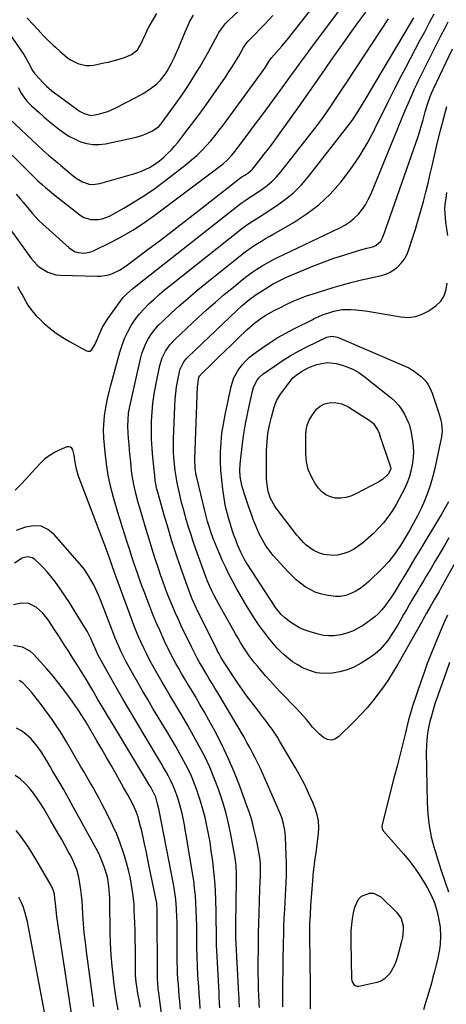
# Model space of a CAD drawing. Units: inches. Extents: x 1870010 to 1875378, y 469795 to 475176.
# Drawn here: x 1870803 to 1871030, y 473657 to 474182 of the extents above; entities that cross this region are included whole.
import ezdxf

# ---------------------------------------------------------------- set-up
doc = ezdxf.new("R2010")
doc.units = ezdxf.units.IN
doc.header["$MEASUREMENT"] = 0
doc.layers.add('7', color=7, linetype='Continuous')
doc.layers.add('8', color=7, linetype='Continuous')

msp = doc.modelspace()

# ---------------------------------------------------------------- linework, layer by layer
at = {"layer": '7', "color": 18}
for points in [[(1870786.04, 474122.04, 1854), (1870811.2, 474097.33, 1854), (1870812.23, 474096.35, 1854), (1870814.9, 474093.98, 1854), (1870816.47, 474092.59, 1854), (1870819.69, 474089.87, 1854), (1870820.78, 474088.99, 1854), (1870834.85, 474077.95, 1854), (1870836.61, 474076.84, 1854), (1870840.45, 474075.51, 1854), (1870844.62, 474075.45, 1854), (1870846.67, 474075.81, 1854), (1870850.56, 474077.35, 1854), (1870858.23, 474081.59, 1854), (1870863.86, 474084.87, 1854), (1870869.38, 474088.33, 1854), (1870874.73, 474092.04, 1854), (1870879.96, 474095.92, 1854), (1870891.61, 474105, 1854), (1870894.41, 474107.29, 1854), (1870897.12, 474109.68, 1854), (1870899.7, 474112.2, 1854), (1870902.2, 474114.82, 1854), (1870904.59, 474117.53, 1854), (1870906.93, 474120.3, 1854), (1870909.17, 474123.14, 1854), (1870911.35, 474126.03, 1854), (1870932.54, 474154.97, 1854), (1870933.83, 474156.81, 1854), (1870935.96, 474160.21, 1854), (1870936.64, 474161.19, 1854), (1870937.1, 474161.74, 1854), (1870939.73, 474164.64, 1854), (1870942.61, 474167.95, 1854), (1870945.37, 474171.35, 1854), (1870964.56, 474195.83, 1854)], [(1870795.74, 474073, 1858), (1870808.97, 474054.64, 1858), (1870812.01, 474051.2, 1858), (1870813.77, 474049.74, 1858), (1870817.7, 474047.38, 1858), (1870822.01, 474046.1, 1858), (1870824.28, 474045.86, 1858), (1870844, 474045.34, 1858), (1870846.1, 474045.4, 1858), (1870850.21, 474046.11, 1858), (1870852.22, 474046.75, 1858), (1870856.05, 474048.53, 1858), (1870859.6, 474050.83, 1858), (1870870.59, 474059.09, 1858), (1870877.77, 474064.53, 1858), (1870884.93, 474069.99, 1858), (1870892.06, 474075.49, 1858), (1870899.17, 474081.02, 1858), (1870920.68, 474097.84, 1858), (1870921.25, 474098.26, 1858), (1870922.75, 474099.21, 1858), (1870924.32, 474100.27, 1858), (1870926.85, 474102.44, 1858), (1870927.6, 474103.28, 1858), (1870930.88, 474107.33, 1858), (1870933.2, 474110.26, 1858), (1870935.49, 474113.21, 1858), (1870937.72, 474116.2, 1858), (1870939.91, 474119.22, 1858), (1870951.57, 474135.62, 1858), (1870956.16, 474142.1, 1858), (1870960.74, 474148.59, 1858), (1870965.28, 474155.1, 1858), (1870969.81, 474161.63, 1858), (1870970.8, 474163.05, 1858), (1870974.84, 474168.85, 1858), (1870978.93, 474174.63, 1858), (1870983.07, 474180.37, 1858), (1870987.24, 474186.09, 1858)], [(1870800.84, 474089.04, 1856), (1870803.07, 474086.57, 1856), (1870804.5, 474084.88, 1856), (1870805.2, 474084.02, 1856), (1870807.75, 474080.81, 1856), (1870809.41, 474078.82, 1856), (1870811.13, 474076.88, 1856), (1870812.96, 474075.04, 1856), (1870814.84, 474073.25, 1856), (1870829.08, 474060.44, 1856), (1870832.05, 474058.52, 1856), (1870833.71, 474057.97, 1856), (1870837.26, 474057.6, 1856), (1870840.74, 474058.24, 1856), (1870842.41, 474058.91, 1856), (1870851.25, 474063.33, 1856), (1870857.22, 474066.52, 1856), (1870863.06, 474069.92, 1856), (1870868.71, 474073.63, 1856), (1870874.23, 474077.54, 1856), (1870910.48, 474104.68, 1856), (1870911.47, 474105.46, 1856), (1870913.35, 474107.11, 1856), (1870915.95, 474109.84, 1856), (1870917.52, 474111.8, 1856), (1870924, 474120.46, 1856), (1870927.98, 474125.81, 1856), (1870931.96, 474131.15, 1856), (1870935.92, 474136.51, 1856), (1870939.87, 474141.88, 1856), (1870945.6, 474149.67, 1856), (1870947.19, 474151.85, 1856), (1870948.78, 474154.04, 1856), (1870950.36, 474156.23, 1856), (1870951.94, 474158.43, 1856), (1870953.52, 474160.62, 1856), (1870955.11, 474162.81, 1856), (1870956.71, 474164.98, 1856), (1870958.33, 474167.15, 1856), (1870976.1, 474190.77, 1856)], [(1870796.98, 474174.97, 1848), (1870803.99, 474164.77, 1848), (1870804.9, 474163.39, 1848), (1870807.38, 474159.11, 1848), (1870809.62, 474154.92, 1848), (1870810.41, 474153.72, 1848), (1870810.86, 474153.16, 1848), (1870811.33, 474152.61, 1848), (1870815.17, 474148.49, 1848), (1870817, 474146.65, 1848), (1870819.95, 474144.09, 1848), (1870822, 474142.49, 1848), (1870823.05, 474141.72, 1848), (1870833.98, 474133.85, 1848), (1870835.01, 474133.17, 1848), (1870837.18, 474132.01, 1848), (1870840.67, 474131.04, 1848), (1870843.06, 474131.24, 1848), (1870845.26, 474131.77, 1848), (1870849.77, 474133.14, 1848), (1870854.09, 474135.04, 1848), (1870864.68, 474140.52, 1848), (1870868.56, 474142.69, 1848), (1870872.29, 474145.12, 1848), (1870875.83, 474147.79, 1848), (1870877.84, 474149.81, 1848), (1870880.47, 474153.19, 1848), (1870881.36, 474154.53, 1848), (1870883.6, 474158.49, 1848), (1870885.27, 474162, 1848), (1870886.38, 474164.47, 1848), (1870887.48, 474166.94, 1848), (1870888.52, 474169.44, 1848), (1870889.54, 474171.95, 1848), (1870890.99, 474175.62, 1848), (1870892.7, 474179.54, 1848), (1870893.37, 474180.89, 1848), (1870895.4, 474184.5, 1848)], [(1870797.54, 474129.05, 1852), (1870812.19, 474115.16, 1852), (1870815.23, 474112.36, 1852), (1870818.35, 474109.64, 1852), (1870819.93, 474108.31, 1852), (1870823.09, 474105.64, 1852), (1870824.67, 474104.31, 1852), (1870831.24, 474098.78, 1852), (1870832.8, 474097.6, 1852), (1870836.16, 474095.67, 1852), (1870839.83, 474094.44, 1852), (1870841.7, 474094.2, 1852), (1870845.46, 474094.67, 1852), (1870864.23, 474100.08, 1852), (1870866.2, 474100.72, 1852), (1870868.14, 474101.44, 1852), (1870871.89, 474103.22, 1852), (1870875.41, 474105.4, 1852), (1870877.07, 474106.64, 1852), (1870879.63, 474108.79, 1852), (1870881.62, 474110.63, 1852), (1870883.54, 474112.54, 1852), (1870885.35, 474114.56, 1852), (1870887.08, 474116.65, 1852), (1870890.89, 474121.51, 1852), (1870894.43, 474126.11, 1852), (1870897.92, 474130.76, 1852), (1870901.32, 474135.46, 1852), (1870904.67, 474140.21, 1852), (1870912.43, 474151.42, 1852), (1870914.29, 474154.18, 1852), (1870916.1, 474156.96, 1852), (1870917.85, 474159.79, 1852), (1870919.54, 474162.65, 1852), (1870922.16, 474167.17, 1852), (1870922.53, 474167.78, 1852), (1870923.74, 474169.55, 1852), (1870924.63, 474170.67, 1852), (1870925.11, 474171.2, 1852), (1870925.6, 474171.72, 1852), (1870933.43, 474179.73, 1852), (1870937.8, 474184.3, 1852)], [(1870806.63, 474183.1, 1846), (1870810.4, 474178.93, 1846), (1870815.77, 474173.15, 1846), (1870816.93, 474171.94, 1846), (1870818.11, 474170.75, 1846), (1870820.57, 474168.46, 1846), (1870821.83, 474167.35, 1846), (1870824.34, 474165.11, 1846), (1870828.05, 474161.95, 1846), (1870829.82, 474160.71, 1846), (1870833.68, 474158.73, 1846), (1870837.99, 474157.65, 1846), (1870840.14, 474157.64, 1846), (1870842.32, 474157.88, 1846), (1870847.6, 474158.95, 1846), (1870849.91, 474159.45, 1846), (1870854.5, 474160.59, 1846), (1870858.68, 474161.79, 1846), (1870862.4, 474163.45, 1846), (1870865.51, 474166.05, 1846), (1870866.28, 474167.14, 1846), (1870866.95, 474168.32, 1846), (1870869.94, 474174.71, 1846), (1870870.99, 474177.08, 1846), (1870871.72, 474178.45, 1846), (1870875.86, 474185.32, 1846)], [(1870930.54, 473655.51, 1862), (1870930.45, 473657.19, 1862), (1870930.41, 473658.31, 1862), (1870930.17, 473665.41, 1862), (1870930.06, 473669.52, 1862), (1870929.99, 473673.63, 1862), (1870929.97, 473677.74, 1862), (1870929.98, 473681.85, 1862), (1870930.01, 473684.34, 1862), (1870930.08, 473689.7, 1862), (1870930.17, 473695.05, 1862), (1870930.3, 473700.41, 1862), (1870930.44, 473705.76, 1862), (1870930.81, 473718.58, 1862), (1870930.85, 473719.66, 1862), (1870930.93, 473721.81, 1862), (1870931.15, 473726.12, 1862), (1870931.21, 473730.43, 1862), (1870931.08, 473732.4, 1862), (1870930.78, 473735.44, 1862), (1870930.13, 473739.36, 1862), (1870929.37, 473743.26, 1862), (1870928.51, 473747.14, 1862), (1870927.86, 473749.93, 1862), (1870927.03, 473753.25, 1862), (1870926.11, 473756.54, 1862), (1870925.07, 473759.79, 1862), (1870923.95, 473763.02, 1862), (1870920.1, 473773.47, 1862), (1870917.14, 473781, 1862), (1870913.96, 473788.42, 1862), (1870910.45, 473795.7, 1862), (1870906.72, 473802.87, 1862), (1870903.55, 473808.65, 1862), (1870901.22, 473812.84, 1862), (1870898.84, 473817.02, 1862), (1870896.42, 473821.16, 1862), (1870893.95, 473825.28, 1862), (1870892.11, 473828.32, 1862), (1870890.55, 473830.91, 1862), (1870889.02, 473833.52, 1862), (1870887.52, 473836.15, 1862), (1870886.05, 473838.79, 1862), (1870884.62, 473841.45, 1862), (1870883.22, 473844.13, 1862), (1870881.88, 473846.84, 1862), (1870880.58, 473849.57, 1862), (1870879.28, 473852.37, 1862), (1870877.4, 473856.53, 1862), (1870875.57, 473860.71, 1862), (1870873.83, 473864.93, 1862), (1870872.15, 473869.17, 1862), (1870869.05, 473877.23, 1862), (1870867.9, 473880.28, 1862), (1870866.78, 473883.33, 1862), (1870865.7, 473886.4, 1862), (1870864.66, 473889.48, 1862), (1870863.63, 473892.57, 1862), (1870862.61, 473895.66, 1862), (1870861.59, 473898.75, 1862), (1870860.58, 473901.85, 1862), (1870860.03, 473903.52, 1862), (1870858.76, 473907.46, 1862), (1870857.52, 473911.4, 1862), (1870856.32, 473915.36, 1862), (1870855.14, 473919.32, 1862), (1870852.79, 473927.41, 1862), (1870851.25, 473933.34, 1862), (1870849.94, 473939.31, 1862), (1870848.98, 473945.35, 1862), (1870848.25, 473951.43, 1862), (1870847.57, 473958.92, 1862), (1870847.39, 473963.66, 1862), (1870847.71, 473968.39, 1862), (1870848.04, 473970.85, 1862), (1870848.75, 473975.36, 1862), (1870849.62, 473979.84, 1862), (1870850.65, 473984.29, 1862), (1870851.22, 473986.5, 1862), (1870856.16, 474004.88, 1862), (1870857.32, 474008.55, 1862), (1870858.68, 474012.13, 1862), (1870860.33, 474015.58, 1862), (1870862.19, 474018.95, 1862), (1870864.41, 474022.29, 1862), (1870866.62, 474025.23, 1862), (1870869.06, 474027.98, 1862), (1870871.66, 474030.61, 1862), (1870874.41, 474033.1, 1862), (1870877.19, 474035.56, 1862), (1870880.04, 474037.94, 1862), (1870882.91, 474040.29, 1862), (1870920.98, 474070.56, 1862), (1870923.89, 474072.72, 1862), (1870926.94, 474074.7, 1862), (1870930.04, 474076.6, 1862), (1870933.1, 474078.55, 1862), (1870939.83, 474082.91, 1862), (1870944.51, 474086.3, 1862), (1870948.94, 474089.97, 1862), (1870952.98, 474094.06, 1862), (1870956.76, 474098.44, 1862), (1870978.91, 474126.89, 1862), (1870980.36, 474128.83, 1862), (1870983.08, 474132.83, 1862), (1870985.57, 474136.98, 1862), (1870988.03, 474141.15, 1862), (1870989.27, 474143.23, 1862), (1871011.07, 474179.95, 1862), (1871012.88, 474183.05, 1862)], [(1870943.1, 473655.78, 1864), (1870943.09, 473657.95, 1864), (1870943.09, 473658.49, 1864), (1870943.11, 473665.74, 1864), (1870943.12, 473669.91, 1864), (1870943.16, 473674.07, 1864), (1870943.21, 473678.24, 1864), (1870943.28, 473682.4, 1864), (1870943.38, 473688.06, 1864), (1870943.42, 473690.18, 1864), (1870943.53, 473694.41, 1864), (1870943.67, 473698.65, 1864), (1870943.85, 473702.89, 1864), (1870944.11, 473707.86, 1864), (1870944.29, 473711.41, 1864), (1870944.48, 473714.95, 1864), (1870944.66, 473718.5, 1864), (1870944.83, 473722.05, 1864), (1870944.96, 473725.61, 1864), (1870945.02, 473729.16, 1864), (1870944.99, 473732.71, 1864), (1870944.9, 473736.26, 1864), (1870944.51, 473746.44, 1864), (1870944.19, 473749.95, 1864), (1870943.49, 473753.4, 1864), (1870942.47, 473756.78, 1864), (1870941.18, 473760.07, 1864), (1870933.67, 473777.14, 1864), (1870932.39, 473780, 1864), (1870931.08, 473782.85, 1864), (1870929.74, 473785.67, 1864), (1870928.36, 473788.49, 1864), (1870926.94, 473791.28, 1864), (1870925.47, 473794.05, 1864), (1870923.95, 473796.78, 1864), (1870922.38, 473799.49, 1864), (1870908.32, 473823.26, 1864), (1870906.84, 473825.75, 1864), (1870905.36, 473828.23, 1864), (1870903.87, 473830.7, 1864), (1870902.37, 473833.18, 1864), (1870900.32, 473836.57, 1864), (1870898.5, 473839.72, 1864), (1870897.61, 473841.31, 1864), (1870895.9, 473844.52, 1864), (1870894.29, 473847.78, 1864), (1870888.93, 473858.97, 1864), (1870887.38, 473862.3, 1864), (1870885.86, 473865.64, 1864), (1870884.41, 473869.01, 1864), (1870883, 473872.4, 1864), (1870881.65, 473875.82, 1864), (1870880.34, 473879.25, 1864), (1870879.09, 473882.7, 1864), (1870877.88, 473886.17, 1864), (1870876.74, 473889.53, 1864), (1870875.03, 473894.69, 1864), (1870873.35, 473899.87, 1864), (1870871.73, 473905.07, 1864), (1870870.15, 473910.28, 1864), (1870866.56, 473922.36, 1864), (1870865.89, 473924.71, 1864), (1870864.64, 473929.45, 1864), (1870863.56, 473934.23, 1864), (1870862.75, 473939.05, 1864), (1870862.44, 473941.48, 1864), (1870861.94, 473946.09, 1864), (1870861.62, 473949.28, 1864), (1870861.31, 473952.48, 1864), (1870861.05, 473955.68, 1864), (1870860.81, 473958.89, 1864), (1870860.61, 473961.79, 1864), (1870860.47, 473965.3, 1864), (1870860.5, 473968.81, 1864), (1870860.79, 473972.3, 1864), (1870861.4, 473975.75, 1864), (1870867.13, 474001.22, 1864), (1870867.91, 474004.06, 1864), (1870868.86, 474006.83, 1864), (1870870.07, 474009.5, 1864), (1870871.45, 474012.1, 1864), (1870873.06, 474014.56, 1864), (1870874.8, 474016.92, 1864), (1870876.74, 474019.13, 1864), (1870878.81, 474021.22, 1864), (1870883.32, 474025.41, 1864), (1870887.79, 474029.46, 1864), (1870892.32, 474033.46, 1864), (1870896.93, 474037.36, 1864), (1870901.59, 474041.19, 1864), (1870921.14, 474056.92, 1864), (1870923.16, 474058.48, 1864), (1870925.21, 474059.97, 1864), (1870927.33, 474061.38, 1864), (1870929.48, 474062.73, 1864), (1870931.67, 474064.03, 1864), (1870933.87, 474065.32, 1864), (1870936.07, 474066.6, 1864), (1870938.27, 474067.87, 1864), (1870948.52, 474073.74, 1864), (1870955.55, 474078.29, 1864), (1870962.18, 474083.31, 1864), (1870968.22, 474089.04, 1864), (1870973.86, 474095.23, 1864), (1870974.01, 474095.41, 1864), (1870979.04, 474102.04, 1864), (1870983.75, 474108.88, 1864), (1870987.98, 474116.02, 1864), (1870991.9, 474123.37, 1864), (1870992.37, 474124.34, 1864), (1870995.83, 474131.34, 1864), (1870999.32, 474138.33, 1864), (1871002.86, 474145.29, 1864), (1871006.43, 474152.24, 1864), (1871008.66, 474156.54, 1864), (1871011.15, 474161.32, 1864), (1871013.66, 474166.1, 1864), (1871016.18, 474170.87, 1864), (1871018.71, 474175.63, 1864), (1871021.49, 474180.83, 1864), (1871023.84, 474185.12, 1864)], [(1870957.85, 473654.82, 1866), (1870957.87, 473658.1, 1866), (1870957.88, 473661.38, 1866), (1870957.87, 473663.02, 1866), (1870957.83, 473667.7, 1866), (1870957.79, 473671.68, 1866), (1870957.73, 473675.66, 1866), (1870957.67, 473679.64, 1866), (1870957.59, 473683.62, 1866), (1870957.44, 473690.69, 1866), (1870957.41, 473695.46, 1866), (1870957.52, 473700.23, 1866), (1870957.74, 473704.99, 1866), (1870958.04, 473709.75, 1866), (1870958.99, 473722.93, 1866), (1870959.25, 473725.94, 1866), (1870959.55, 473728.94, 1866), (1870959.94, 473731.94, 1866), (1870960.37, 473734.93, 1866), (1870960.82, 473737.92, 1866), (1870961.25, 473740.91, 1866), (1870961.64, 473743.91, 1866), (1870962.12, 473747.95, 1866), (1870962.26, 473751.44, 1866), (1870962.06, 473754.88, 1866), (1870961.34, 473758.25, 1866), (1870960.28, 473761.58, 1866), (1870959.03, 473764.66, 1866), (1870956.97, 473769.43, 1866), (1870954.78, 473774.14, 1866), (1870952.37, 473778.75, 1866), (1870949.82, 473783.28, 1866), (1870941.51, 473797.33, 1866), (1870940.18, 473799.52, 1866), (1870938.79, 473801.67, 1866), (1870937.34, 473803.77, 1866), (1870935.84, 473805.84, 1866), (1870934.31, 473807.89, 1866), (1870932.76, 473809.94, 1866), (1870931.21, 473811.97, 1866), (1870929.66, 473814.01, 1866), (1870926.76, 473817.79, 1866), (1870924.13, 473821.29, 1866), (1870921.56, 473824.83, 1866), (1870919.06, 473828.43, 1866), (1870916.61, 473832.06, 1866), (1870912.88, 473837.74, 1866), (1870911.82, 473839.39, 1866), (1870910.08, 473842.21, 1866), (1870908.87, 473844.37, 1866), (1870908.3, 473845.46, 1866), (1870908.02, 473846.02, 1866), (1870897, 473868.19, 1866), (1870895.91, 473870.46, 1866), (1870894.88, 473872.76, 1866), (1870893.92, 473875.09, 1866), (1870893.05, 473877.46, 1866), (1870888.53, 473890.32, 1866), (1870886.2, 473897.16, 1866), (1870883.96, 473904.03, 1866), (1870881.84, 473910.93, 1866), (1870879.81, 473917.87, 1866), (1870876.53, 473929.49, 1866), (1870875.93, 473931.79, 1866), (1870875.02, 473936.46, 1866), (1870874.73, 473938.82, 1866), (1870873.73, 473948.69, 1866), (1870873.34, 473953.52, 1866), (1870873.08, 473958.36, 1866), (1870873.01, 473963.2, 1866), (1870873.07, 473968.05, 1866), (1870873.34, 473972.88, 1866), (1870873.79, 473977.7, 1866), (1870874.49, 473982.48, 1866), (1870875.35, 473987.25, 1866), (1870877.54, 473997.77, 1866), (1870878.71, 474001.69, 1866), (1870880.52, 474005.36, 1866), (1870882.88, 474008.72, 1866), (1870885.68, 474011.72, 1866), (1870897.8, 474023.05, 1866), (1870902.42, 474027.28, 1866), (1870907.1, 474031.45, 1866), (1870911.86, 474035.53, 1866), (1870916.68, 474039.53, 1866), (1870921.33, 474043.32, 1866), (1870923.9, 474045.33, 1866), (1870926.54, 474047.26, 1866), (1870929.25, 474049.06, 1866), (1870932.02, 474050.79, 1866), (1870934.86, 474052.42, 1866), (1870937.72, 474053.99, 1866), (1870940.63, 474055.49, 1866), (1870943.57, 474056.92, 1866), (1870973.48, 474071.06, 1866), (1870976.21, 474072.56, 1866), (1870978.79, 474074.25, 1866), (1870981.15, 474076.24, 1866), (1870983.37, 474078.42, 1866), (1870985.33, 474080.85, 1866), (1870987.12, 474083.39, 1866), (1870988.63, 474086.1, 1866), (1870989.96, 474088.92, 1866), (1871008.13, 474133.25, 1866), (1871010.02, 474137.76, 1866), (1871011.99, 474142.23, 1866), (1871013.33, 474145.17, 1866), (1871014.48, 474147.61, 1866), (1871015.65, 474150.05, 1866), (1871016.85, 474152.47, 1866), (1871027.52, 474173.7, 1866), (1871029.38, 474177.31, 1866), (1871031.3, 474180.88, 1866)], [(1871035.92, 473894.28, 1868), (1871027.2, 473878.68, 1868), (1871026.37, 473877.2, 1868), (1871025.52, 473875.72, 1868), (1871023.82, 473872.77, 1868), (1871021.58, 473869, 1868), (1871019.6, 473865.6, 1868), (1871017.71, 473862.07, 1868), (1871017.11, 473860.97, 1868), (1871016.5, 473859.88, 1868), (1871004.37, 473838.42, 1868), (1871001.96, 473834.35, 1868), (1870999.44, 473830.34, 1868), (1870996.76, 473826.45, 1868), (1870993.97, 473822.62, 1868), (1870991.03, 473818.9, 1868), (1870988, 473815.28, 1868), (1870984.81, 473811.78, 1868), (1870981.53, 473808.36, 1868), (1870972.84, 473799.69, 1868), (1870970.86, 473798.5, 1868), (1870968.86, 473797.94, 1868), (1870966.81, 473798.32, 1868), (1870964.74, 473799.33, 1868), (1870962.59, 473801.23, 1868), (1870960.72, 473803.05, 1868), (1870958.97, 473804.97, 1868), (1870957.3, 473806.98, 1868), (1870955.65, 473809.01, 1868), (1870953.97, 473811.01, 1868), (1870952.22, 473812.95, 1868), (1870950.42, 473814.86, 1868), (1870941.88, 473823.64, 1868), (1870939.18, 473826.47, 1868), (1870936.51, 473829.34, 1868), (1870933.9, 473832.26, 1868), (1870931.32, 473835.21, 1868), (1870929.65, 473837.16, 1868), (1870927.98, 473839.19, 1868), (1870926.36, 473841.27, 1868), (1870924.82, 473843.4, 1868), (1870923.33, 473845.57, 1868), (1870921.91, 473847.79, 1868), (1870920.52, 473850.03, 1868), (1870919.17, 473852.29, 1868), (1870917.86, 473854.58, 1868), (1870908.92, 473870.52, 1868), (1870907.69, 473872.75, 1868), (1870906.48, 473875, 1868), (1870905.32, 473877.27, 1868), (1870904.07, 473879.97, 1868), (1870902.91, 473882.7, 1868), (1870901.86, 473885.48, 1868), (1870896.74, 473899.75, 1868), (1870895.31, 473903.84, 1868), (1870893.94, 473907.95, 1868), (1870892.64, 473912.09, 1868), (1870891.4, 473916.25, 1868), (1870890.96, 473917.75, 1868), (1870890.01, 473921.18, 1868), (1870889.1, 473924.61, 1868), (1870888.26, 473928.06, 1868), (1870887.37, 473931.95, 1868), (1870886.71, 473935.21, 1868), (1870886.12, 473938.49, 1868), (1870885.65, 473941.78, 1868), (1870885.26, 473945.09, 1868), (1870884.99, 473948.4, 1868), (1870884.81, 473951.72, 1868), (1870884.77, 473955.05, 1868), (1870884.82, 473958.38, 1868), (1870885.46, 473976.08, 1868), (1870885.67, 473979.53, 1868), (1870885.98, 473982.98, 1868), (1870886.45, 473986.4, 1868), (1870887.03, 473989.82, 1868), (1870887.9, 473994.32, 1868), (1870888.19, 473995.45, 1868), (1870890.22, 473999.61, 1868), (1870891.69, 474001.42, 1868), (1870892.51, 474002.26, 1868), (1870918.35, 474026.83, 1868), (1870921.37, 474029.61, 1868), (1870924.5, 474032.28, 1868), (1870926.11, 474033.55, 1868), (1870929.45, 474035.92, 1868), (1870931.18, 474037.03, 1868), (1870937.93, 474041.14, 1868), (1870941.41, 474043.09, 1868), (1870945.03, 474044.79, 1868), (1870954.78, 474048.95, 1868), (1870959.91, 474051.05, 1868), (1870965.09, 474053.03, 1868), (1870970.33, 474054.85, 1868), (1870975.61, 474056.56, 1868), (1870982.97, 474058.82, 1868), (1870984.6, 474059.3, 1868), (1870987.88, 474060.21, 1868), (1870991.13, 474061.03, 1868), (1870992.72, 474061.64, 1868), (1870995.26, 474063.89, 1868), (1870996.06, 474065.41, 1868), (1870997.39, 474068.96, 1868), (1870998.03, 474070.7, 1868), (1870999.27, 474074.18, 1868), (1871015.16, 474119.85, 1868), (1871015.88, 474122, 1868), (1871017.2, 474126.32, 1868), (1871017.85, 474128.67, 1868), (1871019, 474132.87, 1868), (1871020.25, 474137.03, 1868), (1871021.69, 474141.13, 1868), (1871022.52, 474143.14, 1868), (1871023.41, 474145.12, 1868), (1871033.55, 474166.56, 1868)], [(1871031.03, 474066.93, 1872), (1871030.02, 474074.12, 1872), (1871029.74, 474076.46, 1872), (1871029.52, 474081.18, 1872), (1871029.71, 474083.53, 1872), (1871030.14, 474086.95, 1872), (1871030.53, 474089.83, 1872)], [(1871031.49, 473925.05, 1872), (1871029.12, 473920.87, 1872), (1871027.49, 473918.11, 1872), (1871026.67, 473916.73, 1872), (1871016.1, 473899.19, 1872), (1871013.54, 473894.94, 1872), (1871010.97, 473890.7, 1872), (1871008.4, 473886.46, 1872), (1871005.83, 473882.23, 1872), (1871003.44, 473878.3, 1872), (1871002.03, 473876.05, 1872), (1871000.57, 473873.82, 1872), (1870999.06, 473871.64, 1872), (1870997.51, 473869.48, 1872), (1870995.84, 473867.44, 1872), (1870994.05, 473865.51, 1872), (1870992.08, 473863.77, 1872), (1870990, 473862.14, 1872), (1870986.03, 473859.34, 1872), (1870983.21, 473857.6, 1872), (1870980.28, 473856.12, 1872), (1870977.19, 473855, 1872), (1870973.99, 473854.14, 1872), (1870970.26, 473853.59, 1872), (1870967.46, 473853.5, 1872), (1870964.68, 473853.84, 1872), (1870961.92, 473854.44, 1872), (1870957.06, 473855.89, 1872), (1870954.49, 473856.81, 1872), (1870952, 473857.9, 1872), (1870949.64, 473859.25, 1872), (1870947.36, 473860.77, 1872), (1870943.93, 473863.38, 1872), (1870942.21, 473865, 1872), (1870939.23, 473868.72, 1872), (1870937.01, 473872.03, 1872), (1870935.6, 473874.19, 1872), (1870924.41, 473891.42, 1872), (1870923.41, 473893.06, 1872), (1870922.45, 473894.71, 1872), (1870920.73, 473898.14, 1872), (1870918.96, 473902.16, 1872), (1870917.93, 473904.7, 1872), (1870917, 473907.28, 1872), (1870916.13, 473909.88, 1872), (1870914.76, 473914.26, 1872), (1870914.07, 473916.52, 1872), (1870912.83, 473921.06, 1872), (1870912.4, 473923.37, 1872), (1870911.11, 473931.79, 1872), (1870910.49, 473936.74, 1872), (1870910.05, 473941.69, 1872), (1870909.88, 473946.66, 1872), (1870909.89, 473951.65, 1872), (1870910.17, 473956.62, 1872), (1870910.62, 473961.58, 1872), (1870911.34, 473966.5, 1872), (1870912.24, 473971.4, 1872), (1870915.43, 473986.44, 1872), (1870916.9, 473991.05, 1872), (1870919.28, 473995.26, 1872), (1870921.45, 473998.09, 1872), (1870923.31, 474000.18, 1872), (1870925.37, 474002.07, 1872), (1870927.56, 474003.84, 1872), (1870931.42, 474006.65, 1872), (1870935.71, 474009.6, 1872), (1870940.09, 474012.41, 1872), (1870944.61, 474014.99, 1872), (1870949.22, 474017.42, 1872), (1870958.68, 474022.11, 1872), (1870959.85, 474022.68, 1872), (1870962.23, 474023.78, 1872), (1870964.64, 474024.8, 1872), (1870967.11, 474025.67, 1872), (1870970.26, 474026.59, 1872), (1870974.72, 474027.46, 1872), (1870979.26, 474027.61, 1872), (1870982.02, 474027.42, 1872), (1870986.89, 474026.88, 1872), (1870989.31, 474026.5, 1872), (1871005.94, 474023.57, 1872), (1871009.91, 474023.36, 1872), (1871013.75, 474023.74, 1872), (1871017.39, 474025.02, 1872), (1871020.89, 474026.89, 1872), (1871024.82, 474029.64, 1872), (1871027.3, 474031.96, 1872), (1871029.04, 474034.87, 1872), (1871030.15, 474038.16, 1872), (1871030.76, 474041.57, 1872)], [(1871020.36, 473987.75, 1874), (1871021.65, 473985.43, 1874), (1871022.7, 473982.95, 1874), (1871026.13, 473972.73, 1874), (1871027.15, 473969.25, 1874), (1871027.73, 473966.7, 1874), (1871028.06, 473962.63, 1874), (1871027.71, 473959.59, 1874), (1871023.97, 473942.16, 1874), (1871022.92, 473937.9, 1874), (1871021.7, 473933.68, 1874), (1871020.23, 473929.55, 1874), (1871018.6, 473925.47, 1874), (1871016.77, 473921.47, 1874), (1871014.84, 473917.52, 1874), (1871012.77, 473913.64, 1874), (1871010.61, 473909.81, 1874), (1871007.94, 473905.29, 1874), (1871006.67, 473903.2, 1874), (1871005.37, 473901.12, 1874), (1871002.62, 473897.07, 1874), (1870999.62, 473893.22, 1874), (1870996.28, 473889.66, 1874), (1870988.86, 473882.46, 1874), (1870986.68, 473880.57, 1874), (1870984.38, 473878.84, 1874), (1870981.91, 473877.37, 1874), (1870979.32, 473876.07, 1874), (1870976.62, 473875.17, 1874), (1870973.88, 473874.61, 1874), (1870971.08, 473874.55, 1874), (1870966.15, 473875.22, 1874), (1870963.21, 473875.97, 1874), (1870960.36, 473876.94, 1874), (1870957.65, 473878.25, 1874), (1870955.04, 473879.79, 1874), (1870952.57, 473881.59, 1874), (1870950.2, 473883.51, 1874), (1870947.98, 473885.59, 1874), (1870945.85, 473887.78, 1874), (1870938, 473896.48, 1874), (1870935.1, 473900.07, 1874), (1870933.8, 473901.97, 1874), (1870931.47, 473905.96, 1874), (1870930.42, 473908.02, 1874), (1870928.61, 473912.26, 1874), (1870927.33, 473915.62, 1874), (1870926.14, 473918.86, 1874), (1870924.97, 473922.1, 1874), (1870923.86, 473925.37, 1874), (1870922.79, 473928.65, 1874), (1870921.7, 473932.03, 1874), (1870921.24, 473933.64, 1874), (1870920.3, 473938.54, 1874), (1870920.12, 473941.86, 1874), (1870920.32, 473945.18, 1874), (1870921.64, 473956.1, 1874), (1870922.35, 473961.34, 1874), (1870923.18, 473966.57, 1874), (1870924.17, 473971.77, 1874), (1870925.26, 473976.95, 1874), (1870927.06, 473984.8, 1874), (1870927.4, 473986.01, 1874), (1870929, 473989.42, 1874), (1870930.56, 473991.39, 1874), (1870932.46, 473993.03, 1874), (1870938.59, 473997.39, 1874), (1870942.76, 474000.2, 1874), (1870947.02, 474002.86, 1874), (1870951.41, 474005.29, 1874), (1870955.88, 474007.58, 1874), (1870966.61, 474012.74, 1874), (1870967.28, 474013.01, 1874), (1870969.4, 474013.41, 1874), (1870972.23, 474012.87, 1874), (1871007.76, 473997.59, 1874), (1871010.2, 473996.39, 1874), (1871012.55, 473995.05, 1874), (1871014.76, 473993.49, 1874), (1871016.87, 473991.78, 1874), (1871018.73, 473989.84, 1874), (1871020.36, 473987.75, 1874)], [(1871010.43, 473966.5, 1876), (1871011.55, 473961.99, 1876), (1871012.3, 473957.58, 1876), (1871012.65, 473954.6, 1876), (1871012.79, 473951.63, 1876), (1871012.63, 473948.66, 1876), (1871012.09, 473944.75, 1876), (1871011.33, 473941.36, 1876), (1871010.37, 473938.04, 1876), (1871009.13, 473934.81, 1876), (1871007.69, 473931.65, 1876), (1871005.1, 473926.55, 1876), (1871003.25, 473923.2, 1876), (1871001.25, 473919.94, 1876), (1870999.05, 473916.82, 1876), (1870996.7, 473913.8, 1876), (1870994.16, 473910.93, 1876), (1870991.49, 473908.2, 1876), (1870988.65, 473905.65, 1876), (1870985.68, 473903.23, 1876), (1870983.07, 473901.24, 1876), (1870980.72, 473899.69, 1876), (1870978.26, 473898.39, 1876), (1870975.65, 473897.44, 1876), (1870972.3, 473896.62, 1876), (1870969.83, 473896.39, 1876), (1870965.01, 473896.92, 1876), (1870962.65, 473897.68, 1876), (1870959.67, 473899.05, 1876), (1870958.15, 473899.93, 1876), (1870955.38, 473902.09, 1876), (1870954.11, 473903.33, 1876), (1870951.72, 473905.94, 1876), (1870950.6, 473907.31, 1876), (1870939.45, 473921.69, 1876), (1870938.76, 473922.64, 1876), (1870936.51, 473926.72, 1876), (1870935.45, 473930.05, 1876), (1870935.11, 473931.6, 1876), (1870934.49, 473935.46, 1876), (1870934.35, 473937.41, 1876), (1870934.3, 473939.37, 1876), (1870934.42, 473952.42, 1876), (1870934.64, 473956.93, 1876), (1870935.1, 473961.4, 1876), (1870935.9, 473965.82, 1876), (1870936.95, 473970.21, 1876), (1870938.4, 473975.4, 1876), (1870938.98, 473977.12, 1876), (1870939.68, 473978.8, 1876), (1870941.55, 473981.92, 1876), (1870946.54, 473988.81, 1876), (1870948.42, 473991.04, 1876), (1870950.63, 473992.94, 1876), (1870953.07, 473994.58, 1876), (1870956.22, 473996.31, 1876), (1870957.85, 473997.05, 1876), (1870961.23, 473998.22, 1876), (1870962.97, 473998.65, 1876), (1870966.67, 473999.27, 1876), (1870971.58, 473998.8, 1876), (1870974.68, 473997.92, 1876), (1870977.77, 473996.84, 1876), (1870980.74, 473995.53, 1876), (1870983.53, 473993.88, 1876), (1870986.21, 473992.01, 1876), (1871000.84, 473980.41, 1876), (1871002.95, 473978.5, 1876), (1871004.86, 473976.43, 1876), (1871006.49, 473974.14, 1876), (1871007.93, 473971.68, 1876), (1871009.81, 473967.91, 1876), (1871010.43, 473966.5, 1876)], [(1870991.49, 473966.74, 1878), (1870993.93, 473962.91, 1878), (1870994.38, 473961.65, 1878), (1870994.57, 473961.01, 1878), (1870994.68, 473960.69, 1878), (1871000.42, 473943.69, 1878), (1871000.58, 473942.46, 1878), (1871000.54, 473942.15, 1878), (1870999.25, 473939.84, 1878), (1870996.19, 473937, 1878), (1870994.22, 473935.75, 1878), (1870981.98, 473929.21, 1878), (1870979.37, 473928.1, 1878), (1870976.7, 473927.31, 1878), (1870973.93, 473927.01, 1878), (1870971.09, 473927.03, 1878), (1870968.41, 473927.65, 1878), (1870965.96, 473928.68, 1878), (1870963.87, 473930.31, 1878), (1870962.01, 473932.34, 1878), (1870960.36, 473934.72, 1878), (1870958.27, 473938.42, 1878), (1870956.66, 473942.26, 1878), (1870955.77, 473946.33, 1878), (1870955.35, 473950.56, 1878), (1870955.29, 473960.54, 1878), (1870955.53, 473963.3, 1878), (1870956.09, 473965.96, 1878), (1870957.13, 473968.47, 1878), (1870958.49, 473970.89, 1878), (1870961.03, 473974.39, 1878), (1870962.97, 473976.09, 1878), (1870965.29, 473977.28, 1878), (1870967.81, 473977.86, 1878), (1870970.61, 473977.89, 1878), (1870974.6, 473977.24, 1878), (1870978.27, 473975.55, 1878), (1870989.63, 473968.28, 1878), (1870991.49, 473966.74, 1878)], [(1870909.53, 473655.31, 1858), (1870909.36, 473658.1, 1858), (1870909.19, 473660.89, 1858), (1870909.03, 473663.67, 1858), (1870908.87, 473666.46, 1858), (1870907.97, 473682.61, 1858), (1870907.83, 473685.58, 1858), (1870907.72, 473688.55, 1858), (1870907.66, 473691.52, 1858), (1870907.63, 473694.49, 1858), (1870907.61, 473697.46, 1858), (1870907.58, 473700.44, 1858), (1870907.52, 473703.41, 1858), (1870907.46, 473706.38, 1858), (1870907.29, 473712.61, 1858), (1870907.08, 473717.79, 1858), (1870906.76, 473722.96, 1858), (1870906.29, 473728.11, 1858), (1870905.71, 473733.26, 1858), (1870905.54, 473734.59, 1858), (1870904.92, 473739.06, 1858), (1870904.23, 473743.52, 1858), (1870903.44, 473747.95, 1858), (1870902.59, 473752.38, 1858), (1870901.6, 473756.78, 1858), (1870900.49, 473761.14, 1858), (1870899.21, 473765.46, 1858), (1870897.81, 473769.74, 1858), (1870897.57, 473770.43, 1858), (1870895.99, 473774.63, 1858), (1870894.28, 473778.76, 1858), (1870892.37, 473782.81, 1858), (1870890.32, 473786.79, 1858), (1870888.14, 473790.72, 1858), (1870885.94, 473794.63, 1858), (1870883.68, 473798.51, 1858), (1870881.38, 473802.36, 1858), (1870873.8, 473814.93, 1858), (1870871.02, 473819.6, 1858), (1870868.27, 473824.29, 1858), (1870865.56, 473829.01, 1858), (1870862.9, 473833.75, 1858), (1870859.55, 473839.77, 1858), (1870857.69, 473843.3, 1858), (1870856.81, 473845.09, 1858), (1870855.17, 473848.73, 1858), (1870853.63, 473852.42, 1858), (1870852.9, 473854.28, 1858), (1870845.82, 473872.82, 1858), (1870845, 473874.83, 1858), (1870843.2, 473878.78, 1858), (1870842.2, 473880.71, 1858), (1870840.75, 473883.39, 1858), (1870839.45, 473885.64, 1858), (1870837.31, 473888.9, 1858), (1870835.68, 473890.93, 1858), (1870821.2, 473907.61, 1858), (1870817.79, 473910.28, 1858), (1870814.12, 473911.99, 1858), (1870810.09, 473912.27, 1858), (1870805.81, 473911.59, 1858), (1870800.84, 473909.77, 1858)], [(1870899.03, 473654.96, 1856), (1870898.73, 473658.86, 1856), (1870898.45, 473662.76, 1856), (1870898.19, 473666.66, 1856), (1870897.95, 473670.57, 1856), (1870897.82, 473672.7, 1856), (1870897.56, 473677.67, 1856), (1870897.36, 473682.64, 1856), (1870897.25, 473687.62, 1856), (1870897.19, 473692.6, 1856), (1870897.18, 473695.1, 1856), (1870897.13, 473699.11, 1856), (1870897.05, 473703.13, 1856), (1870896.9, 473707.14, 1856), (1870896.7, 473711.15, 1856), (1870896.41, 473715.15, 1856), (1870896.03, 473719.14, 1856), (1870895.52, 473723.11, 1856), (1870894.93, 473727.08, 1856), (1870891.54, 473747.46, 1856), (1870891.07, 473750.14, 1856), (1870890.58, 473752.82, 1856), (1870890.05, 473755.49, 1856), (1870889.5, 473758.15, 1856), (1870888.88, 473760.8, 1856), (1870888.19, 473763.43, 1856), (1870887.41, 473766.03, 1856), (1870886.56, 473768.62, 1856), (1870885.49, 473771.47, 1856), (1870884.47, 473773.94, 1856), (1870883.33, 473776.36, 1856), (1870882.11, 473778.74, 1856), (1870880.81, 473781.09, 1856), (1870879.5, 473783.43, 1856), (1870878.15, 473785.74, 1856), (1870876.78, 473788.05, 1856), (1870864.65, 473808.22, 1856), (1870861.25, 473813.94, 1856), (1870857.88, 473819.67, 1856), (1870854.58, 473825.44, 1856), (1870851.31, 473831.23, 1856), (1870845.51, 473841.61, 1856), (1870844.85, 473842.86, 1856), (1870843.37, 473846.08, 1856), (1870841.8, 473849.74, 1856), (1870840.82, 473851.87, 1856), (1870838.67, 473856.03, 1856), (1870837.49, 473858.05, 1856), (1870831.47, 473867.87, 1856), (1870829.28, 473871.33, 1856), (1870827.03, 473874.76, 1856), (1870824.69, 473878.12, 1856), (1870822.3, 473881.45, 1856), (1870821.07, 473883.1, 1856), (1870819.18, 473885.52, 1856), (1870817.21, 473887.87, 1856), (1870815.12, 473890.11, 1856), (1870812.95, 473892.27, 1856), (1870810.79, 473894.32, 1856), (1870809.57, 473895.13, 1856), (1870806.91, 473895.71, 1856), (1870804.01, 473894.9, 1856), (1870800.05, 473892.4, 1856)], [(1870888.54, 473654.63, 1854), (1870888.14, 473658.64, 1854), (1870887.85, 473661.65, 1854), (1870887.59, 473664.65, 1854), (1870887.35, 473667.66, 1854), (1870887.13, 473670.67, 1854), (1870886.96, 473673.68, 1854), (1870886.83, 473676.69, 1854), (1870886.75, 473679.71, 1854), (1870886.71, 473682.73, 1854), (1870886.64, 473701, 1854), (1870886.61, 473703.42, 1854), (1870886.41, 473708.25, 1854), (1870886.01, 473713.06, 1854), (1870885.72, 473715.46, 1854), (1870884.93, 473720.23, 1854), (1870877.04, 473760.5, 1854), (1870876.86, 473761.38, 1854), (1870876.31, 473763.99, 1854), (1870875.3, 473767.51, 1854), (1870873.47, 473771.44, 1854), (1870872.61, 473772.95, 1854), (1870872.17, 473773.7, 1854), (1870852.96, 473805.55, 1854), (1870850.13, 473810.25, 1854), (1870847.31, 473814.96, 1854), (1870844.5, 473819.67, 1854), (1870841.7, 473824.39, 1854), (1870837.81, 473830.96, 1854), (1870836.95, 473832.39, 1854), (1870835.21, 473835.23, 1854), (1870832.55, 473839.46, 1854), (1870830.77, 473842.27, 1854), (1870828.91, 473845.22, 1854), (1870827.08, 473848.09, 1854), (1870825.23, 473850.96, 1854), (1870823.37, 473853.81, 1854), (1870821.5, 473856.66, 1854), (1870817.91, 473862.09, 1854), (1870815.03, 473865.72, 1854), (1870811.57, 473868.82, 1854), (1870807.61, 473870.8, 1854), (1870803.6, 473870.99, 1854), (1870799.42, 473870.19, 1854)], [(1871030.9, 473864.52, 1866), (1871029.32, 473861.23, 1866), (1871027.83, 473857.9, 1866), (1871026.4, 473854.54, 1866), (1871023.87, 473848.39, 1866), (1871021.96, 473843.61, 1866), (1871020.12, 473838.8, 1866), (1871018.36, 473833.96, 1866), (1871016.67, 473829.1, 1866), (1871012.29, 473816.08, 1866), (1871011.14, 473812.43, 1866), (1871010.14, 473808.74, 1866), (1871008.23, 473801.11, 1866), (1871006.81, 473795.44, 1866), (1871005.39, 473789.77, 1866), (1871003.95, 473784.11, 1866), (1871002.52, 473778.44, 1866), (1870995.89, 473752.28, 1866), (1870995.96, 473750.76, 1866), (1870996.76, 473749.42, 1866), (1871007.39, 473737.43, 1866), (1871010.25, 473734.01, 1866), (1871012.97, 473730.49, 1866), (1871015.48, 473726.82, 1866), (1871017.85, 473723.05, 1866), (1871020.21, 473719.04, 1866), (1871022.22, 473715.26, 1866), (1871023.88, 473711.32, 1866), (1871025.18, 473707.24, 1866), (1871026.12, 473703.07, 1866), (1871026.9, 473698.22, 1866), (1871027.15, 473693.52, 1866), (1871026.94, 473689.23, 1866), (1871026.63, 473686.44, 1866), (1871026.1, 473683.68, 1866), (1871025.46, 473680.94, 1866), (1871024.79, 473678.21, 1866), (1871023.92, 473674.71, 1866), (1871023.12, 473671.6, 1866), (1871022.3, 473668.5, 1866), (1871021.42, 473665.41, 1866), (1871020.03, 473660.71, 1866), (1871019.03, 473657.44, 1866), (1871018, 473654.17, 1866)], [(1870878.81, 473648.42, 1852), (1870876.75, 473664.51, 1852), (1870876.63, 473665.54, 1852), (1870876.33, 473668.64, 1852), (1870876.21, 473670.71, 1852), (1870876.18, 473671.74, 1852), (1870876.17, 473672.78, 1852), (1870876.05, 473706.89, 1852), (1870875.8, 473711.06, 1852), (1870875.55, 473712.72, 1852), (1870875.4, 473713.54, 1852), (1870871.69, 473731.58, 1852), (1870870.93, 473735.27, 1852), (1870870.14, 473738.97, 1852), (1870869.35, 473742.65, 1852), (1870868.53, 473746.34, 1852), (1870867.65, 473750.3, 1852), (1870867.25, 473752, 1852), (1870866.34, 473755.36, 1852), (1870865.84, 473757.03, 1852), (1870864.65, 473760.29, 1852), (1870863.2, 473763.45, 1852), (1870861.44, 473766.84, 1852), (1870860.34, 473768.82, 1852), (1870858.67, 473771.77, 1852), (1870858.12, 473772.75, 1852), (1870854.18, 473779.78, 1852), (1870851.65, 473784.27, 1852), (1870849.1, 473788.75, 1852), (1870846.52, 473793.21, 1852), (1870843.92, 473797.67, 1852), (1870838.32, 473807.18, 1852), (1870837.43, 473808.67, 1852), (1870835.58, 473811.61, 1852), (1870833.67, 473814.5, 1852), (1870832.68, 473815.93, 1852), (1870830.67, 473818.75, 1852), (1870826.73, 473824.13, 1852), (1870823.67, 473828.16, 1852), (1870820.52, 473832.12, 1852), (1870817.23, 473835.96, 1852), (1870813.85, 473839.73, 1852), (1870810.06, 473843.8, 1852), (1870808.27, 473845.39, 1852), (1870804.16, 473847.61, 1852), (1870799.45, 473848.46, 1852)], [(1871031.95, 473839.31, 1864), (1871030.13, 473834.24, 1864), (1871024.21, 473817.26, 1864), (1871023.19, 473814.15, 1864), (1871022.27, 473811.02, 1864), (1871021.47, 473807.86, 1864), (1871020.75, 473804.67, 1864), (1871020.21, 473801.46, 1864), (1871019.81, 473798.23, 1864), (1871019.61, 473794.98, 1864), (1871019.56, 473791.72, 1864), (1871019.99, 473764.79, 1864), (1871020.35, 473758.6, 1864), (1871021.04, 473752.46, 1864), (1871022.23, 473746.39, 1864), (1871023.76, 473740.38, 1864), (1871023.87, 473740.04, 1864), (1871025.65, 473734.25, 1864), (1871027.49, 473728.49, 1864), (1871029.43, 473722.75, 1864), (1871031.42, 473717.04, 1864)], [(1870855.31, 473654.14, 1848), (1870854.42, 473659.05, 1848), (1870853.66, 473663.99, 1848), (1870852.99, 473668.95, 1848), (1870852.71, 473671.29, 1848), (1870852.06, 473677.43, 1848), (1870851.55, 473683.58, 1848), (1870851.23, 473689.74, 1848), (1870851.04, 473695.91, 1848), (1870850.82, 473711.63, 1848), (1870850.76, 473713.74, 1848), (1870850.66, 473715.84, 1848), (1870850.33, 473720.05, 1848), (1870849.66, 473724.19, 1848), (1870849.14, 473726.23, 1848), (1870848.52, 473728.23, 1848), (1870847.54, 473731.04, 1848), (1870846.54, 473733.72, 1848), (1870845.45, 473736.35, 1848), (1870844.22, 473738.93, 1848), (1870842.9, 473741.47, 1848), (1870834.15, 473757.33, 1848), (1870831.47, 473762.16, 1848), (1870828.76, 473766.98, 1848), (1870826.03, 473771.78, 1848), (1870823.28, 473776.57, 1848), (1870820.32, 473781.69, 1848), (1870819.02, 473783.9, 1848), (1870817.71, 473786.11, 1848), (1870816.38, 473788.31, 1848), (1870815.04, 473790.5, 1848), (1870813.63, 473792.63, 1848), (1870812.14, 473794.71, 1848), (1870810.52, 473796.69, 1848), (1870808.83, 473798.61, 1848), (1870806.03, 473801.25, 1848), (1870803.67, 473802.98, 1848), (1870801.08, 473804.31, 1848)], [(1870842.35, 473656, 1846), (1870841.92, 473658.94, 1846), (1870838.36, 473685.25, 1846), (1870837.75, 473690.24, 1846), (1870837.21, 473695.24, 1846), (1870836.79, 473700.25, 1846), (1870836.45, 473705.27, 1846), (1870836.22, 473709.38, 1846), (1870836.01, 473712.35, 1846), (1870835.75, 473715.31, 1846), (1870835.39, 473718.26, 1846), (1870834.72, 473722.86, 1846), (1870834.32, 473724.95, 1846), (1870833.17, 473729.02, 1846), (1870832.41, 473731.01, 1846), (1870830.65, 473734.89, 1846), (1870829.69, 473736.79, 1846), (1870828.68, 473738.67, 1846), (1870827.02, 473741.62, 1846), (1870825.14, 473744.95, 1846), (1870823.25, 473748.27, 1846), (1870821.34, 473751.59, 1846), (1870819.42, 473754.9, 1846), (1870815.76, 473761.16, 1846), (1870813.95, 473764.07, 1846), (1870812.06, 473766.93, 1846), (1870810.03, 473769.69, 1846), (1870807.91, 473772.39, 1846), (1870805.6, 473774.89, 1846), (1870803.13, 473777.19, 1846), (1870800.41, 473779.2, 1846)], [(1870830.82, 473648.86, 1844), (1870822.63, 473703.86, 1844), (1870822.38, 473705.68, 1844), (1870821.96, 473709.32, 1844), (1870821.56, 473713.79, 1844), (1870821.22, 473715.8, 1844), (1870820.35, 473718.73, 1844), (1870819.93, 473719.65, 1844), (1870819.45, 473720.56, 1844), (1870811.32, 473734.6, 1844), (1870809.41, 473737.77, 1844), (1870807.44, 473740.9, 1844), (1870805.37, 473743.96, 1844), (1870803.23, 473746.98, 1844), (1870800.91, 473749.83, 1844)], [(1870815.94, 473652.89, 1842), (1870807.51, 473698.28, 1842), (1870806.93, 473701.05, 1842), (1870806.27, 473703.8, 1842), (1870805.49, 473706.51, 1842), (1870804.62, 473709.21, 1842), (1870803.57, 473711.82, 1842), (1870802.35, 473714.33, 1842)], [(1871006.11, 473702.93, 1868), (1871007.18, 473699.02, 1868), (1871007.25, 473696.91, 1868), (1871006.87, 473692.74, 1868), (1871006.41, 473690.69, 1868), (1871003.96, 473681.97, 1868), (1871003.24, 473679.79, 1868), (1871002.4, 473677.67, 1868), (1871000.21, 473673.64, 1868), (1870997.19, 473670.51, 1868), (1870995.3, 473669.51, 1868), (1870993.21, 473668.78, 1868), (1870983.65, 473666.71, 1868), (1870982.88, 473666.69, 1868), (1870982.17, 473666.82, 1868), (1870981.55, 473667.19, 1868), (1870980.24, 473669.16, 1868), (1870979.95, 473670.76, 1868), (1870979.72, 473680.68, 1868), (1870979.65, 473683.85, 1868), (1870979.59, 473687.02, 1868), (1870979.55, 473690.18, 1868), (1870979.52, 473693.35, 1868), (1870979.59, 473696.51, 1868), (1870979.8, 473699.65, 1868), (1870980.22, 473702.78, 1868), (1870980.76, 473705.89, 1868), (1870981.41, 473709.02, 1868), (1870983.4, 473713.2, 1868), (1870985.08, 473714.73, 1868), (1870989.32, 473716.48, 1868), (1870991.46, 473716.48, 1868), (1870995.36, 473714.45, 1868), (1871003.75, 473706.23, 1868), (1871006.11, 473702.93, 1868)]]:
    msp.add_polyline3d(points, dxfattribs=at)
at = {"layer": '8', "color": 18}
for points in [[(1870801.9, 474145.91, 1850), (1870803.53, 474142.85, 1850), (1870805.52, 474139.99, 1850), (1870806.63, 474138.65, 1850), (1870809.08, 474136.17, 1850), (1870813.09, 474132.54, 1850), (1870815.62, 474130.3, 1850), (1870818.17, 474128.08, 1850), (1870820.77, 474125.92, 1850), (1870823.39, 474123.79, 1850), (1870826.11, 474121.81, 1850), (1870828.94, 474120, 1850), (1870831.9, 474118.45, 1850), (1870835.21, 474116.99, 1850), (1870838.49, 474116.02, 1850), (1870841.81, 474115.45, 1850), (1870845.18, 474115.48, 1850), (1870848.58, 474115.9, 1850), (1870864.9, 474119.46, 1850), (1870868.4, 474120.45, 1850), (1870870.09, 474121.11, 1850), (1870873.54, 474122.72, 1850), (1870876.87, 474125.16, 1850), (1870877.98, 474126.4, 1850), (1870878.49, 474127.06, 1850), (1870883.37, 474133.71, 1850), (1870886.12, 474137.51, 1850), (1870888.82, 474141.35, 1850), (1870891.45, 474145.22, 1850), (1870894.04, 474149.13, 1850), (1870896.55, 474153.09, 1850), (1870899, 474157.09, 1850), (1870901.34, 474161.15, 1850), (1870903.62, 474165.25, 1850), (1870908.4, 474174.09, 1850), (1870908.99, 474175.13, 1850), (1870910.28, 474177.13, 1850), (1870912.48, 474179.94, 1850), (1870914.14, 474181.65, 1850), (1870938.69, 474204.71, 1850)], [(1870801.53, 474039.78, 1860), (1870803.51, 474036.18, 1860), (1870804.7, 474034.07, 1860), (1870807.16, 474029.91, 1860), (1870808.49, 474027.91, 1860), (1870811.52, 474024.2, 1860), (1870813.22, 474022.5, 1860), (1870815.82, 474020.11, 1860), (1870818.98, 474017.4, 1860), (1870822.26, 474014.86, 1860), (1870825.72, 474012.56, 1860), (1870829.29, 474010.43, 1860), (1870838.08, 474005.6, 1860), (1870839.15, 474005.33, 1860), (1870840.13, 474005.37, 1860), (1870840.98, 474005.86, 1860), (1870842.97, 474009.03, 1860), (1870844.02, 474011.5, 1860), (1870844.86, 474013.67, 1860), (1870846.94, 474018.19, 1860), (1870849.57, 474022.42, 1860), (1870856.29, 474031.82, 1860), (1870857.96, 474033.94, 1860), (1870859.84, 474035.88, 1860), (1870862.89, 474038.56, 1860), (1870863.94, 474039.41, 1860), (1870920.82, 474084.2, 1860), (1870923.47, 474086.09, 1860), (1870925.32, 474087.23, 1860), (1870928.05, 474089.01, 1860), (1870931.96, 474091.65, 1860), (1870934.7, 474093.7, 1860), (1870937.3, 474095.9, 1860), (1870939.68, 474098.34, 1860), (1870941.92, 474100.93, 1860), (1870960.13, 474124.11, 1860), (1870962.45, 474127.14, 1860), (1870964.73, 474130.2, 1860), (1870966.93, 474133.32, 1860), (1870969.09, 474136.47, 1860), (1870971.21, 474139.65, 1860), (1870973.32, 474142.84, 1860), (1870975.43, 474146.03, 1860), (1870977.53, 474149.22, 1860), (1870999.39, 474182.45, 1860)], [(1871031.54, 473905.87, 1870), (1871029.23, 473901.81, 1870), (1871026.9, 473897.76, 1870), (1871024.54, 473893.73, 1870), (1871022.16, 473889.71, 1870), (1871019.57, 473885.37, 1870), (1871018.05, 473882.82, 1870), (1871016.53, 473880.27, 1870), (1871014.99, 473877.73, 1870), (1871013.46, 473875.19, 1870), (1871011.93, 473872.64, 1870), (1871010.42, 473870.08, 1870), (1871008.94, 473867.51, 1870), (1871007.49, 473864.93, 1870), (1871006.05, 473862.35, 1870), (1871004.4, 473859.49, 1870), (1871002.68, 473856.66, 1870), (1871000.88, 473853.88, 1870), (1870999.01, 473851.14, 1870), (1870996.97, 473848.57, 1870), (1870994.76, 473846.18, 1870), (1870992.29, 473844.06, 1870), (1870989.64, 473842.12, 1870), (1870984.91, 473839.05, 1870), (1870981.25, 473837.05, 1870), (1870977.46, 473835.42, 1870), (1870973.47, 473834.35, 1870), (1870969.34, 473833.67, 1870), (1870964.55, 473833.53, 1870), (1870961.09, 473833.9, 1870), (1870957.75, 473834.85, 1870), (1870954.48, 473836.19, 1870), (1870953.06, 473836.92, 1870), (1870950.63, 473838.29, 1870), (1870948.28, 473839.78, 1870), (1870946.05, 473841.45, 1870), (1870943.91, 473843.24, 1870), (1870941.88, 473845.17, 1870), (1870939.93, 473847.16, 1870), (1870938.08, 473849.26, 1870), (1870936.3, 473851.42, 1870), (1870935.05, 473853.01, 1870), (1870932.75, 473856.05, 1870), (1870930.51, 473859.14, 1870), (1870928.38, 473862.29, 1870), (1870926.17, 473865.71, 1870), (1870924.1, 473869.06, 1870), (1870922.07, 473872.44, 1870), (1870920.08, 473875.84, 1870), (1870918.12, 473879.26, 1870), (1870916.17, 473882.86, 1870), (1870914.33, 473886.4, 1870), (1870912.6, 473889.99, 1870), (1870910.95, 473893.62, 1870), (1870908.53, 473899.13, 1870), (1870907.65, 473901.21, 1870), (1870905.99, 473905.41, 1870), (1870904.68, 473909.07, 1870), (1870903.76, 473911.82, 1870), (1870902.92, 473914.58, 1870), (1870902.14, 473917.37, 1870), (1870901.43, 473920.18, 1870), (1870897.14, 473938.01, 1870), (1870896.87, 473939.21, 1870), (1870896.3, 473942.84, 1870), (1870896.14, 473947.74, 1870), (1870897.65, 473986.43, 1870), (1870897.7, 473987.27, 1870), (1870897.88, 473988.95, 1870), (1870898.36, 473991.42, 1870), (1870898.77, 473992.17, 1870), (1870899.13, 473992.61, 1870), (1870899.33, 473992.82, 1870), (1870905.64, 473998.96, 1870), (1870909, 474002.23, 1870), (1870912.37, 474005.5, 1870), (1870915.74, 474008.76, 1870), (1870919.11, 474012.02, 1870), (1870923.95, 474016.69, 1870), (1870925.24, 474017.9, 1870), (1870927.93, 474020.19, 1870), (1870930.76, 474022.32, 1870), (1870933.71, 474024.26, 1870), (1870935.33, 474025.22, 1870), (1870938.53, 474026.98, 1870), (1870941.78, 474028.65, 1870), (1870945.25, 474030.39, 1870), (1870948.65, 474031.98, 1870), (1870952.1, 474033.46, 1870), (1870955.62, 474034.77, 1870), (1870959.19, 474035.96, 1870), (1870969.96, 474039.26, 1870), (1870974.95, 474040.72, 1870), (1870979.96, 474042.09, 1870), (1870985.01, 474043.32, 1870), (1870990.08, 474044.47, 1870), (1870994.91, 474045.49, 1870), (1870997.48, 474046.25, 1870), (1870999.94, 474047.26, 1870), (1871002.21, 474048.63, 1870), (1871004.35, 474050.25, 1870), (1871006.21, 474052.19, 1870), (1871007.84, 474054.28, 1870), (1871009.11, 474056.6, 1870), (1871010.15, 474059.07, 1870), (1871012.29, 474065.56, 1870), (1871013.83, 474070.41, 1870), (1871015.31, 474075.27, 1870), (1871016.7, 474080.17, 1870), (1871018.02, 474085.08, 1870), (1871019.27, 474090.01, 1870), (1871020.49, 474094.95, 1870), (1871021.68, 474099.89, 1870), (1871022.83, 474104.85, 1870), (1871024.32, 474111.32, 1870), (1871025.77, 474117.47, 1870), (1871027.28, 474123.61, 1870), (1871028.87, 474129.72, 1870), (1871030.52, 474135.82, 1870)], [(1870920.04, 473655.69, 1860), (1870919.86, 473659.03, 1860), (1870919.77, 473660.7, 1860), (1870919.68, 473662.38, 1860), (1870918.08, 473692.74, 1860), (1870917.99, 473696.93, 1860), (1870918, 473698.61, 1860), (1870918.01, 473699.44, 1860), (1870918.35, 473723.28, 1860), (1870918.35, 473725.14, 1860), (1870918.32, 473727.01, 1860), (1870918.13, 473730.73, 1860), (1870917.96, 473732.58, 1860), (1870917.48, 473736.28, 1860), (1870917.16, 473738.11, 1860), (1870915.54, 473746.71, 1860), (1870914.24, 473752.8, 1860), (1870912.77, 473758.85, 1860), (1870911.03, 473764.83, 1860), (1870909.11, 473770.75, 1860), (1870908.71, 473771.9, 1860), (1870906.49, 473777.78, 1860), (1870904.09, 473783.58, 1860), (1870901.4, 473789.25, 1860), (1870898.52, 473794.84, 1860), (1870895.47, 473800.34, 1860), (1870892.36, 473805.81, 1860), (1870889.19, 473811.25, 1860), (1870885.97, 473816.65, 1860), (1870882.96, 473821.63, 1860), (1870880.79, 473825.26, 1860), (1870878.65, 473828.91, 1860), (1870876.55, 473832.58, 1860), (1870874.48, 473836.27, 1860), (1870873.56, 473837.93, 1860), (1870872, 473840.82, 1860), (1870870.49, 473843.73, 1860), (1870869.06, 473846.68, 1860), (1870867.66, 473849.65, 1860), (1870866.34, 473852.66, 1860), (1870865.06, 473855.68, 1860), (1870863.85, 473858.73, 1860), (1870862.69, 473861.8, 1860), (1870854.04, 473885.34, 1860), (1870853.32, 473887.38, 1860), (1870852.29, 473890.45, 1860), (1870851.24, 473893.52, 1860), (1870850.16, 473896.58, 1860), (1870849.21, 473899.12, 1860), (1870834.19, 473938.76, 1860), (1870833.04, 473942.4, 1860), (1870832.3, 473946.15, 1860), (1870831.71, 473949.94, 1860), (1870831.13, 473952.65, 1860), (1870830.59, 473953.58, 1860), (1870829.9, 473954.21, 1860), (1870828.99, 473954.4, 1860), (1870827.92, 473954.29, 1860), (1870824.23, 473952.77, 1860), (1870821.24, 473951.29, 1860), (1870818.41, 473949.58, 1860), (1870815.83, 473947.51, 1860), (1870813.42, 473945.19, 1860), (1870809.28, 473940.66, 1860), (1870806.32, 473937.46, 1860), (1870803.34, 473934.29, 1860), (1870800.32, 473931.16, 1860)], [(1870867.2, 473655.67, 1850), (1870866.6, 473658.73, 1850), (1870865.78, 473662.89, 1850), (1870865.17, 473666.79, 1850), (1870864.91, 473668.75, 1850), (1870864.57, 473672.68, 1850), (1870864.46, 473676.63, 1850), (1870864.47, 473682.07, 1850), (1870864.45, 473686.77, 1850), (1870864.39, 473691.46, 1850), (1870864.28, 473696.16, 1850), (1870864.12, 473700.85, 1850), (1870863.87, 473707.22, 1850), (1870863.7, 473710.29, 1850), (1870863.44, 473713.35, 1850), (1870863.07, 473716.4, 1850), (1870862.63, 473719.45, 1850), (1870862.36, 473721.09, 1850), (1870861.63, 473724.92, 1850), (1870860.79, 473728.73, 1850), (1870859.78, 473732.49, 1850), (1870858.66, 473736.23, 1850), (1870857.96, 473738.36, 1850), (1870856.29, 473743.09, 1850), (1870854.48, 473747.77, 1850), (1870852.45, 473752.35, 1850), (1870850.27, 473756.88, 1850), (1870848.15, 473761.03, 1850), (1870846.63, 473763.97, 1850), (1870845.07, 473766.89, 1850), (1870843.47, 473769.79, 1850), (1870841.85, 473772.68, 1850), (1870840.2, 473775.55, 1850), (1870838.55, 473778.42, 1850), (1870836.9, 473781.29, 1850), (1870835.25, 473784.16, 1850), (1870827.78, 473797.09, 1850), (1870826.01, 473800.05, 1850), (1870824.18, 473802.99, 1850), (1870822.26, 473805.86, 1850), (1870820.09, 473808.99, 1850), (1870818.16, 473811.65, 1850), (1870816.2, 473814.29, 1850), (1870814.21, 473816.9, 1850), (1870812.19, 473819.5, 1850), (1870810.25, 473821.96, 1850), (1870809.17, 473823.29, 1850), (1870806.91, 473825.89, 1850), (1870804.49, 473828.46, 1850), (1870802.5, 473829.71, 1850)]]:
    msp.add_polyline3d(points, dxfattribs=at)

doc.saveas('drawing.dxf')
